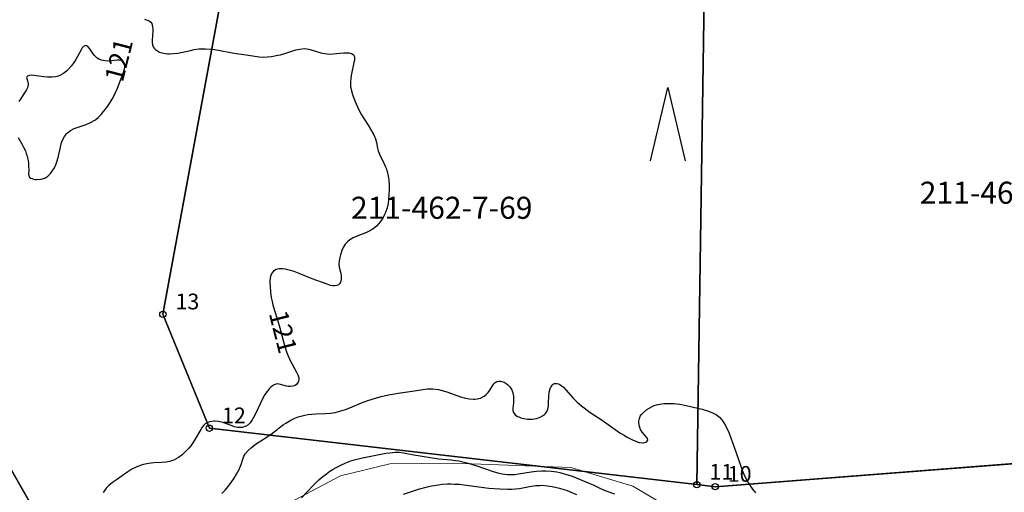
# Model space of a CAD drawing. Units: metres. Extents: x 24497798 to 24498177, y 6817949 to 6818156.
# Drawn here: x 24497978 to 24498056, y 6818068 to 6818106 of the extents above; entities that cross this region are included whole.
import ezdxf
from ezdxf.enums import TextEntityAlignment as Align

# ---------------------------------------------------------------- set-up
doc = ezdxf.new("R2010")
doc.units = ezdxf.units.M
for name, color, linetype in [('0_Korkeuskäyrä', 7, 'Continuous'), ('10_0_1028_Kallio', 7, 'Continuous'), ('87_0_8707_Mäntymetsä', 7, 'Continuous'), ('Kiinteistotunnus', 10, 'Continuous'), ('Kiinteistön palsta', 10, 'Continuous'), ('Kiinteistöraja', 10, 'Continuous'), ('MAANPINNAN_KORKEUS_TEKSTI', 10, 'Continuous'), ('Rajamerkki', 10, 'Continuous'), ('Rajamerkkinumero', 10, 'Continuous')]:
    doc.layers.add(name, color=color, linetype=linetype)
doc.styles.get("Standard").update_dxf_attribs({"font": 'arial.ttf'})
doc.linetypes.add('zm120', pattern='A,0.6,-1.828,[27,KARTTA,S=1,R=180,X=0,Y=0],-1.828', length=4.256)

# ---------------------------------------------------------------- blocks, each defined once
blk = doc.blocks.new('0001')
at = {"color": 181, "true_color": 0x9c7fff}
blk.add_circle((0, 0), 0.25, dxfattribs=at)
blk = doc.blocks.new('26')
at = {"color": 0, "linetype": 'Continuous'}
for p, q in [((-0.5, 0.344), (0.5, 0)), ((0.5, 0), (-0.5, -0.344))]:
    blk.add_line(p, q, dxfattribs=at)
blk = doc.blocks.new('Pohjakartta_250918085835_211_ACAD_1_FMEBLOCK18')
at = {"layer": '0_Korkeuskäyrä', "color": 40}
for points in [[(-48.908, 45.306, 121), (-48.632, 45.209, 121), (-48.507, 45.142, 121), (-48.411, 45.059, 121), (-48.344, 44.952, 121), (-48.3, 44.822, 121), (-48.273, 44.69, 121), (-48.259, 44.546, 121), (-48.258, 44.382, 121), (-48.314, 43.635, 121), (-48.308, 43.449, 121), (-48.278, 43.272, 121), (-48.221, 43.117, 121), (-48.145, 42.994, 121), (-48.045, 42.886, 121), (-47.815, 42.732, 121), (-47.74, 42.697, 121), (-47.421, 42.6, 121), (-47.079, 42.557, 121), (-46.965, 42.553, 121), (-46.622, 42.567, 121), (-46.261, 42.616, 121), (-46.002, 42.666, 121), (-45.268, 42.828, 121), (-44.966, 42.887, 121), (-44.59, 42.936, 121), (-44.086, 42.953, 121), (-43.646, 42.927, 121), (-43.366, 42.893, 121), (-43.028, 42.838, 121), (-41.956, 42.631, 121), (-41.624, 42.577, 121), (-40.669, 42.457, 121), (-39.811, 42.323, 121), (-39.489, 42.3, 121), (-39.164, 42.309, 121), (-38.837, 42.345, 121), (-38.342, 42.435, 121), (-38.122, 42.485, 121), (-37.702, 42.599, 121), (-36.906, 42.858, 121), (-36.591, 42.932, 121), (-36.247, 42.962, 121), (-36.022, 42.949, 121), (-35.762, 42.896, 121), (-34.918, 42.634, 121), (-34.792, 42.603, 121), (-34.434, 42.543, 121), (-34.246, 42.533, 121), (-33.93, 42.542, 121), (-33.114, 42.623, 121), (-32.835, 42.641, 121), (-32.664, 42.63, 121), (-32.48, 42.584, 121), (-32.34, 42.498, 121), (-32.293, 42.443, 121), (-32.26, 42.379, 121), (-32.241, 42.302, 121), (-32.236, 42.174, 121), (-32.253, 42.027, 121), (-32.283, 41.863, 121), (-32.494, 40.845, 121), (-32.536, 40.591, 121), (-32.562, 40.335, 121), (-32.553, 39.956, 121), (-32.486, 39.613, 121), (-32.4, 39.332, 121), (-32.205, 38.813, 121), (-32.014, 38.353, 121), (-31.848, 38.008, 121), (-31.683, 37.718, 121), (-31.163, 36.885, 121), (-30.784, 36.245, 121), (-30.714, 36.119, 121), (-30.569, 35.807, 121), (-30.494, 35.523, 121), (-30.413, 35.061, 121), (-30.359, 34.848, 121), (-30.258, 34.597, 121), (-29.909, 33.884, 121), (-29.805, 33.647, 121), (-29.735, 33.468, 121), (-29.654, 33.225, 121), (-29.588, 32.974, 121), (-29.541, 32.72, 121), (-29.514, 32.492, 121), (-29.495, 32.148, 121), (-29.492, 31.8, 121), (-29.504, 31.374, 121), (-29.535, 30.995, 121), (-29.58, 30.685, 121), (-29.656, 30.343, 121), (-29.782, 29.96, 121), (-29.849, 29.806, 121), (-29.966, 29.576, 121), (-30.1, 29.359, 121), (-30.308, 29.082, 121), (-30.506, 28.873, 121), (-30.663, 28.736, 121), (-30.832, 28.616, 121), (-31.073, 28.481, 121), (-31.282, 28.387, 121), (-31.977, 28.123, 121), (-32.339, 27.964, 121), (-32.606, 27.806, 121), (-32.81, 27.643, 121), (-32.981, 27.458, 121), (-33.146, 27.185, 121), (-33.247, 26.939, 121), (-33.356, 26.603, 121), (-33.414, 26.395, 121), (-33.468, 26.128, 121), (-33.485, 25.87, 121), (-33.456, 25.622, 121), (-33.334, 25.133, 121), (-33.303, 24.967, 121), (-33.288, 24.803, 121), (-33.292, 24.658, 121), (-33.318, 24.515, 121), (-33.368, 24.387, 121), (-33.421, 24.309, 121), (-33.52, 24.22, 121), (-33.644, 24.16, 121), (-33.799, 24.132, 121), (-33.952, 24.137, 121), (-34.16, 24.181, 121), (-34.418, 24.266, 121), (-35.593, 24.705, 121), (-36.633, 25.129, 121), (-37.032, 25.277, 121), (-37.225, 25.337, 121), (-37.544, 25.421, 121), (-37.713, 25.455, 121), (-37.95, 25.487, 121), (-38.231, 25.484, 121), (-38.35, 25.462, 121), (-38.457, 25.428, 121), (-38.663, 25.303, 121), (-38.802, 25.139, 121), (-38.901, 24.923, 121), (-38.945, 24.733, 121), (-38.962, 24.537, 121), (-38.962, 24.328, 121), (-38.951, 24.137, 121), (-38.9, 23.617, 121), (-38.846, 23.221, 121), (-38.79, 22.915, 121), (-38.722, 22.627, 121), (-38.596, 22.194, 121), (-38.362, 21.442, 121), (-38.18, 20.805, 121), (-37.839, 19.515, 121), (-37.653, 18.92, 121), (-37.544, 18.634, 121), (-37.349, 18.218, 121), (-36.834, 17.299, 121), (-36.738, 17.091, 121), (-36.669, 16.833, 121), (-36.666, 16.696, 121), (-36.69, 16.568, 121), (-36.709, 16.514, 121), (-36.839, 16.325, 121), (-36.949, 16.246, 121), (-37.137, 16.174, 121), (-37.347, 16.148, 121), (-37.519, 16.158, 121), (-37.651, 16.183, 121), (-38.214, 16.355, 121), (-38.324, 16.37, 121), (-38.492, 16.356, 121), (-38.683, 16.27, 121), (-38.755, 16.221, 121), (-38.89, 16.106, 121), (-39.025, 15.967, 121), (-39.184, 15.772, 121), (-39.352, 15.524, 121), (-39.522, 15.22, 121), (-40.135, 13.936, 121), (-40.249, 13.709, 121), (-40.361, 13.507, 121), (-40.516, 13.285, 121), (-40.68, 13.122, 121), (-40.874, 13.001, 121), (-41.159, 12.916, 121), (-41.213, 12.908, 121), (-41.516, 12.91, 121), (-41.758, 12.961, 121), (-41.957, 13.029, 121), (-42.481, 13.235, 121), (-42.681, 13.302, 121), (-42.795, 13.334, 121), (-43.059, 13.388, 121), (-43.321, 13.413, 121), (-43.423, 13.413, 121), (-43.745, 13.367, 121), (-44.002, 13.259, 121), (-44.101, 13.188, 121), (-44.21, 13.082, 121), (-44.33, 12.928, 121), (-44.442, 12.754, 121), (-44.94, 11.902, 121), (-45.082, 11.687, 121), (-45.243, 11.463, 121), (-45.393, 11.274, 121), (-45.654, 10.989, 121), (-45.929, 10.745, 121), (-46.22, 10.534, 121), (-46.408, 10.42, 121), (-46.6, 10.322, 121), (-46.778, 10.252, 121), (-46.9, 10.215, 121), (-47.236, 10.15, 121), (-47.529, 10.122, 121), (-48.169, 10.091, 121), (-48.593, 10.05, 121), (-49.003, 9.962, 121), (-49.173, 9.913, 121), (-49.514, 9.788, 121), (-49.692, 9.707, 121), (-49.915, 9.59, 121), (-50.242, 9.387, 121), (-51.15, 8.765, 121), (-51.457, 8.544, 121), (-51.739, 8.306, 121), (-51.956, 8.081, 121), (-52.203, 7.74, 121)], [(-42.779, 7.658, 121), (-42.512, 7.934, 121), (-42.168, 8.361, 121), (-41.805, 8.877, 121), (-41.609, 9.192, 121), (-41.497, 9.391, 121), (-41.399, 9.585, 121), (-41.316, 9.778, 121), (-41.246, 9.974, 121), (-41.118, 10.386, 121), (-41.024, 10.621, 121), (-40.971, 10.719, 121), (-40.898, 10.83, 121), (-40.686, 11.077, 121), (-40.443, 11.294, 121), (-40.014, 11.623, 121), (-39.691, 11.851, 121), (-39.176, 12.167, 121), (-38.856, 12.377, 121), (-38.62, 12.557, 121), (-38.08, 12.992, 121), (-37.885, 13.133, 121), (-37.698, 13.255, 121), (-37.306, 13.479, 121), (-36.969, 13.641, 121), (-36.721, 13.741, 121), (-36.507, 13.812, 121), (-36.19, 13.892, 121), (-35.956, 13.934, 121), (-35.617, 13.974, 121), (-35.313, 13.991, 121), (-34.598, 14.008, 121), (-34.16, 14.043, 121), (-33.789, 14.099, 121), (-33.403, 14.191, 121), (-32.964, 14.338, 121), (-32.614, 14.474, 121), (-31.698, 14.86, 121), (-31.185, 15.048, 121), (-30.565, 15.236, 121), (-30.128, 15.357, 121), (-29.542, 15.498, 121), (-29.071, 15.586, 121), (-28.768, 15.633, 121), (-27.655, 15.788, 121), (-26.81, 15.921, 121), (-26.452, 15.962, 121), (-26.024, 15.964, 121), (-25.572, 15.91, 121), (-25.276, 15.845, 121), (-24.821, 15.708, 121), (-23.826, 15.35, 121), (-23.419, 15.237, 121), (-23.135, 15.184, 121), (-22.79, 15.158, 121), (-22.674, 15.161, 121), (-22.501, 15.179, 121), (-22.24, 15.245, 121), (-22.006, 15.353, 121), (-21.933, 15.399, 121), (-21.763, 15.537, 121), (-21.619, 15.694, 121), (-21.501, 15.857, 121), (-21.29, 16.216, 121), (-21.17, 16.381, 121), (-21.063, 16.478, 121), (-20.934, 16.545, 121), (-20.797, 16.577, 121), (-20.655, 16.58, 121), (-20.535, 16.56, 121), (-20.362, 16.493, 121), (-20.206, 16.4, 121), (-20.054, 16.283, 121), (-19.908, 16.136, 121), (-19.75, 15.899, 121), (-19.661, 15.659, 121), (-19.616, 15.387, 121), (-19.61, 15.162, 121), (-19.629, 14.868, 121), (-19.677, 14.429, 121), (-19.671, 14.247, 121), (-19.623, 14.085, 121), (-19.493, 13.921, 121), (-19.296, 13.787, 121), (-19.204, 13.742, 121), (-19.026, 13.674, 121), (-18.795, 13.612, 121), (-18.511, 13.57, 121), (-18.145, 13.568, 121), (-17.964, 13.588, 121), (-17.787, 13.623, 121), (-17.499, 13.721, 121), (-17.306, 13.826, 121), (-17.154, 13.942, 121), (-17.086, 14.011, 121), (-16.968, 14.176, 121), (-16.892, 14.366, 121), (-16.847, 14.616, 121), (-16.829, 14.85, 121), (-16.812, 15.397, 121), (-16.781, 15.704, 121), (-16.699, 16.002, 121), (-16.676, 16.056, 121), (-16.542, 16.263, 121), (-16.46, 16.335, 121), (-16.362, 16.384, 121), (-16.181, 16.402, 121), (-16.054, 16.369, 121), (-15.924, 16.305, 121), (-15.831, 16.243, 121), (-15.658, 16.097, 121), (-15.451, 15.888, 121), (-14.869, 15.232, 121), (-14.554, 14.917, 121), (-14.215, 14.624, 121), (-14.001, 14.454, 121), (-13.516, 14.101, 121), (-12.665, 13.534, 121), (-11.547, 12.746, 121), (-11.159, 12.488, 121), (-10.84, 12.292, 121), (-10.631, 12.173, 121), (-10.179, 11.933, 121), (-9.851, 11.791, 121), (-9.629, 11.726, 121), (-9.368, 11.694, 121), (-9.316, 11.695, 121), (-9.116, 11.731, 121), (-9.019, 11.787, 121), (-8.953, 11.898, 121), (-8.981, 12.035, 121), (-9.048, 12.141, 121), (-9.391, 12.544, 121), (-9.524, 12.753, 121), (-9.615, 12.983, 121), (-9.665, 13.271, 121), (-9.665, 13.397, 121), (-9.622, 13.632, 121), (-9.549, 13.794, 121), (-9.445, 13.947, 121), (-9.302, 14.101, 121), (-9.029, 14.324, 121), (-8.837, 14.45, 121), (-8.557, 14.596, 121), (-8.444, 14.643, 121), (-8.271, 14.698, 121), (-7.987, 14.759, 121), (-7.691, 14.796, 121), (-7.469, 14.812, 121), (-7.167, 14.821, 121), (-6.862, 14.811, 121), (-6.673, 14.792, 121), (-6.401, 14.749, 121), (-5.895, 14.64, 121), (-4.639, 14.347, 121), (-4.144, 14.202, 121), (-3.804, 14.067, 121), (-3.495, 13.898, 121), (-3.267, 13.722, 121), (-3.069, 13.515, 121), (-2.852, 13.193, 121), (-2.677, 12.846, 121), (-2.526, 12.499, 121), (-2.358, 12.08, 121), (-2.087, 11.35, 121), (-1.571, 9.844, 121), (-1.447, 9.507, 121), (-1.267, 9.083, 121), (-1.083, 8.719, 121), (-0.945, 8.478, 121), (-0.643, 8.018, 121), (-0.395, 7.711, 121)]]:
    blk.add_polyline3d(points, dxfattribs=at)

msp = doc.modelspace()

# ---------------------------------------------------------------- linework, layer by layer
at = {"layer": '0_Korkeuskäyrä', "color": 40}
for points in [[(24497978.089, 6818096.299, 121), (24497978.413, 6818095.755, 121), (24497978.555, 6818095.492, 121), (24497978.665, 6818095.249, 121), (24497978.741, 6818095.044, 121), (24497978.784, 6818094.905, 121), (24497978.837, 6818094.686, 121), (24497978.876, 6818094.47, 121), (24497978.902, 6818094.274, 121), (24497978.922, 6818094.023, 121), (24497978.931, 6818093.717, 121), (24497978.923, 6818093.391, 121), (24497978.933, 6818093.309, 121), (24497978.946, 6818093.262, 121), (24497978.999, 6818093.163, 121), (24497979.086, 6818093.089, 121), (24497979.184, 6818093.04, 121), (24497979.409, 6818092.981, 121), (24497979.58, 6818092.964, 121), (24497979.912, 6818092.987, 121), (24497980.207, 6818093.08, 121), (24497980.462, 6818093.246, 121), (24497980.649, 6818093.44, 121), (24497980.853, 6818093.72, 121), (24497980.966, 6818093.908, 121), (24497981.116, 6818094.218, 121), (24497981.176, 6818094.376, 121), (24497981.278, 6818094.725, 121), (24497981.455, 6818095.542, 121), (24497981.517, 6818095.794, 121), (24497981.567, 6818095.953, 121), (24497981.625, 6818096.106, 121), (24497981.766, 6818096.381, 121), (24497981.949, 6818096.62, 121), (24497982.003, 6818096.674, 121), (24497982.251, 6818096.861, 121), (24497982.537, 6818097.009, 121), (24497982.698, 6818097.074, 121), (24497983.488, 6818097.345, 121), (24497983.826, 6818097.486, 121), (24497984.177, 6818097.685, 121), (24497984.253, 6818097.74, 121), (24497984.477, 6818097.928, 121), (24497984.688, 6818098.142, 121), (24497984.88, 6818098.369, 121), (24497985.125, 6818098.687, 121), (24497985.396, 6818099.077, 121), (24497985.566, 6818099.356, 121), (24497985.717, 6818099.636, 121), (24497985.835, 6818099.88, 121), (24497985.99, 6818100.233, 121), (24497986.434, 6818101.407, 121), (24497986.493, 6818101.579, 121), (24497986.536, 6818101.743, 121), (24497986.558, 6818101.885, 121), (24497986.558, 6818102.017, 121), (24497986.532, 6818102.142, 121), (24497986.48, 6818102.25, 121), (24497986.385, 6818102.355, 121), (24497986.262, 6818102.422, 121), (24497986.116, 6818102.45, 121), (24497985.955, 6818102.446, 121), (24497985.5, 6818102.38, 121), (24497985.201, 6818102.363, 121), (24497984.977, 6818102.378, 121), (24497984.717, 6818102.434, 121), (24497984.507, 6818102.521, 121), (24497984.371, 6818102.606, 121), (24497984.249, 6818102.707, 121), (24497984.121, 6818102.845, 121), (24497983.996, 6818103.015, 121), (24497983.78, 6818103.337, 121), (24497983.643, 6818103.498, 121), (24497983.577, 6818103.55, 121), (24497983.515, 6818103.581, 121), (24497983.449, 6818103.593, 121)], [(24497983.449, 6818103.593, 121), (24497983.382, 6818103.582, 121), (24497983.28, 6818103.522, 121), (24497983.185, 6818103.413, 121), (24497983.088, 6818103.259, 121), (24497982.813, 6818102.74, 121), (24497982.673, 6818102.498, 121), (24497982.462, 6818102.182, 121), (24497982.292, 6818101.959, 121), (24497982.09, 6818101.731, 121), (24497981.957, 6818101.6, 121), (24497981.799, 6818101.467, 121), (24497981.631, 6818101.35, 121), (24497981.451, 6818101.251, 121), (24497981.263, 6818101.176, 121), (24497981.062, 6818101.126, 121), (24497980.8, 6818101.095, 121), (24497980.431, 6818101.092, 121), (24497980.137, 6818101.112, 121), (24497979.326, 6818101.232, 121), (24497979.16, 6818101.246, 121), (24497978.975, 6818101.237, 121), (24497978.844, 6818101.185, 121), (24497978.785, 6818101.12, 121), (24497978.767, 6818101.044, 121), (24497978.777, 6818100.981, 121), (24497978.845, 6818100.801, 121), (24497978.873, 6818100.708, 121), (24497978.886, 6818100.626, 121), (24497978.887, 6818100.51, 121), (24497978.868, 6818100.382, 121), (24497978.821, 6818100.241, 121), (24497978.746, 6818100.086, 121), (24497978.655, 6818099.934, 121), (24497978.242, 6818099.316, 121), (24497978.142, 6818099.155, 121)], [(24498000.587, 6818067.726, 122), (24498001.479, 6818068.661, 122), (24498001.973, 6818069.141, 122), (24498002.274, 6818069.403, 122), (24498002.569, 6818069.633, 122), (24498002.852, 6818069.829, 122), (24498003.094, 6818069.984, 122), (24498003.343, 6818070.129, 122), (24498003.71, 6818070.32, 122), (24498004.104, 6818070.495, 122), (24498004.508, 6818070.644, 122), (24498004.883, 6818070.755, 122), (24498005.441, 6818070.888, 122), (24498007.023, 6818071.209, 122), (24498007.291, 6818071.256, 122), (24498007.615, 6818071.3, 122), (24498008.025, 6818071.331, 122), (24498008.36, 6818071.328, 122), (24498008.693, 6818071.291, 122), (24498009.524, 6818071.137, 122), (24498011.497, 6818070.823, 122), (24498012.466, 6818070.728, 122), (24498012.828, 6818070.685, 122), (24498013.089, 6818070.645, 122), (24498013.401, 6818070.583, 122), (24498013.837, 6818070.47, 122), (24498014.448, 6818070.278, 122), (24498015.887, 6818069.791, 122), (24498016.181, 6818069.703, 122), (24498016.534, 6818069.621, 122), (24498016.947, 6818069.57, 122), (24498017.361, 6818069.567, 122), (24498017.54, 6818069.58, 122), (24498017.819, 6818069.616, 122), (24498018.816, 6818069.774, 122), (24498019.252, 6818069.822, 122), (24498019.671, 6818069.848, 122), (24498019.988, 6818069.851, 122), (24498020.432, 6818069.828, 122), (24498020.874, 6818069.769, 122), (24498021.118, 6818069.722, 122), (24498021.38, 6818069.658, 122), (24498021.821, 6818069.522, 122), (24498022.076, 6818069.427, 122), (24498023.366, 6818068.915, 122), (24498023.744, 6818068.745, 122), (24498024.34, 6818068.452, 122), (24498024.574, 6818068.347, 122), (24498024.747, 6818068.278, 122), (24498025.454, 6818068.036, 122)], [(24498008.704, 6818068.009, 123), (24498009.887, 6818068.397, 123), (24498010.483, 6818068.569, 123), (24498010.906, 6818068.666, 123), (24498011.474, 6818068.759, 123), (24498011.773, 6818068.791, 123), (24498012.194, 6818068.815, 123), (24498012.449, 6818068.818, 123), (24498012.741, 6818068.812, 123), (24498013.141, 6818068.788, 123), (24498013.681, 6818068.728, 123), (24498014.678, 6818068.582, 123), (24498015.458, 6818068.492, 123), (24498016.338, 6818068.419, 123), (24498016.989, 6818068.395, 123), (24498017.257, 6818068.4, 123), (24498017.583, 6818068.424, 123), (24498017.909, 6818068.467, 123), (24498018.697, 6818068.609, 123), (24498019.19, 6818068.684, 123), (24498019.512, 6818068.708, 123), (24498019.683, 6818068.709, 123), (24498020.13, 6818068.676, 123), (24498020.498, 6818068.619, 123), (24498020.85, 6818068.547, 123), (24498021.084, 6818068.489, 123), (24498021.424, 6818068.389, 123), (24498021.624, 6818068.32, 123), (24498021.935, 6818068.199, 123), (24498022.428, 6818067.981, 123)]]:
    msp.add_polyline3d(points, dxfattribs=at)
at = {"layer": '10_0_1028_Kallio', "color": 254, "linetype": 'zm120', "lineweight": 20, "ltscale": 0.291556}
for points in [[(24497999.13, 6818067.067, 121.595), (24498003.693, 6818069.466, 121.906), (24498007.609, 6818070.412, 121.843), (24498012.692, 6818070.473, 121.34), (24498021.986, 6818070.133, 121.358)], [(24498021.986, 6818070.133, 121.358), (24498026.913, 6818068.642, 121.726), (24498030.139, 6818066.749, 122.305)]]:
    msp.add_polyline3d(points, dxfattribs=at)
at = {"layer": 'Kiinteistön palsta', "color": 6}
for points in [[(24498081.799, 6818114.197), (24497994.981, 6818111.541), (24497981.76, 6818111.534), (24497980.44, 6818111.533), (24497977.941, 6818110.936), (24497959.987, 6818100.692), (24497974.93, 6818074.503), (24497984.92, 6818056.995), (24497981.78, 6818039.968), (24498052.467, 6818034.742), (24498049.564, 6818026.93), (24497967.278, 6818033.02), (24497970.711, 6818051.631), (24497966.287, 6818059.384), (24497956.375, 6818076.756), (24497946.463, 6818094.127), (24497926.72, 6818082.861)], [(24498057.877, 6818049.299), (24498052.467, 6818034.742), (24497981.78, 6818039.968), (24497984.92, 6818056.995), (24497974.93, 6818074.503), (24497959.987, 6818100.692), (24497977.941, 6818110.936), (24497980.44, 6818111.533), (24497981.76, 6818111.534), (24497994.981, 6818111.541), (24497989.584, 6818082.279), (24497993.279, 6818073.242), (24498031.982, 6818068.765), (24498033.437, 6818068.597), (24498065.932, 6818071.112)]]:
    msp.add_lwpolyline(points, dxfattribs=at)
for points in [[(24498031.982, 6818068.765), (24498032.641, 6818112.694), (24498081.799, 6818114.197), (24498071.895, 6818087.119), (24498065.932, 6818071.112), (24498033.437, 6818068.597)], [(24497989.584, 6818082.279), (24497994.981, 6818111.541), (24498032.641, 6818112.694), (24498031.982, 6818068.765), (24497993.279, 6818073.242)]]:
    msp.add_lwpolyline(points, close=True, dxfattribs=at)
at = {"layer": 'Kiinteistöraja', "color": 41, "true_color": 0xffe27b}
for p, q in [((24498031.982, 6818068.765), (24498032.641, 6818112.694)), ((24497994.981, 6818111.541), (24497989.584, 6818082.279)), ((24497993.279, 6818073.242), (24497989.584, 6818082.279)), ((24497984.92, 6818056.995), (24497974.93, 6818074.503)), ((24498031.982, 6818068.765), (24497993.279, 6818073.242)), ((24498065.932, 6818071.112), (24498033.437, 6818068.597)), ((24498033.437, 6818068.597), (24498031.982, 6818068.765))]:
    msp.add_line(p, q, dxfattribs=at)

# ---------------------------------------------------------------- block references
at = {"layer": '0_Korkeuskäyrä', "color": 40}
msp.add_blockref('Pohjakartta_250918085835_211_ACAD_1_FMEBLOCK18', (24498037.042, 6818060.392), dxfattribs=at)
at = {"layer": '87_0_8707_Mäntymetsä', "color": 90, "linetype": 'Continuous', "xscale": 5.813953479809365, "yscale": 4, "rotation": 90}
msp.add_blockref('26', (24498029.675, 6818097.354, 122.131), dxfattribs=at)
at = {"layer": 'Rajamerkki'}
for p in [(24497989.584, 6818082.279), (24497993.279, 6818073.242), (24498031.982, 6818068.765), (24498033.437, 6818068.597)]:
    msp.add_blockref('0001', p, dxfattribs=at)

# ---------------------------------------------------------------- texts
at = {"layer": 'Kiinteistotunnus', "color": 7}
msp.add_text('211-462-7-68', height=1.75, dxfattribs=at).set_placement((24498056.891, 6818091.924), align=Align.MIDDLE_CENTER)
msp.add_text('211-462-7-69', height=1.75, rotation=0, dxfattribs=at).set_placement((24498011.727, 6818090.729), align=Align.MIDDLE_CENTER)
at = {"layer": 'MAANPINNAN_KORKEUS_TEKSTI', "color": 7, "char_height": 1.5, "width": 4.5, "attachment_point": 7}
for insert, rotation in [((24497986.395, 6818100.621), 75.841), ((24497997.989, 6818082.361), 284.155)]:
    msp.add_mtext('{\\fArial|b0|i0;121}', dxfattribs=dict(at, insert=insert, rotation=rotation))
at = {"layer": 'Rajamerkkinumero', "color": 7}
for s, p in [('13', (24497990.584, 6818082.279)), ('12', (24497994.279, 6818073.242)), ('10', (24498034.437, 6818068.597))]:
    msp.add_text(s, height=1.25, dxfattribs=at).set_placement(p, align=Align.BOTTOM_LEFT)
msp.add_text('11', height=1.25, rotation=360, dxfattribs=at).set_placement((24498032.982, 6818068.765), align=Align.BOTTOM_LEFT)

doc.saveas('drawing.dxf')
